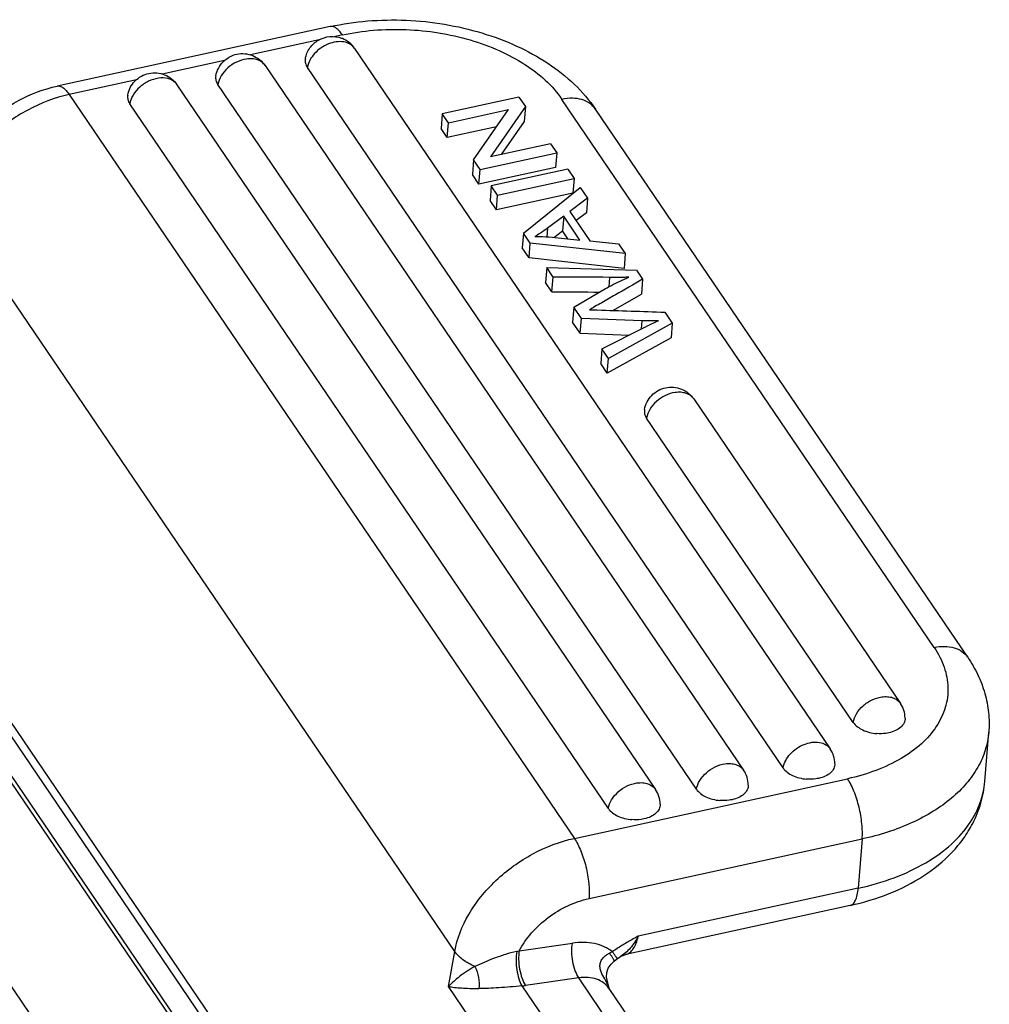
# Model space of a CAD drawing. Units: millimetres. Extents: x 849 to 1443, y 588 to 1008.
# Drawn here: x 1014 to 1037, y 702 to 726 of the extents above; entities that cross this region are included whole.
import ezdxf

# ---------------------------------------------------------------- set-up
doc = ezdxf.new("R2010")
doc.units = ezdxf.units.MM
doc.header["$LTSCALE"] = 65.395
doc.layers.add('H24B-SFH-2L_SC-_SOLIDLINE', color=7, linetype='CONTINUOUS')
doc.layers.add('MANIFOLD_SOLID_BREP_1_SOLIDLINE', color=7, linetype='CONTINUOUS')

msp = doc.modelspace()

# ---------------------------------------------------------------- linework, layer by layer
at = {"layer": 'H24B-SFH-2L_SC-_SOLIDLINE', "color": 7, "linetype": 'Continuous'}
for p, q in [((1008.646, 715.074), (1019.937, 698.442)), ((1008.81, 714.999), (1019.991, 698.531)), ((1005.768, 714.446), (1016.232, 699.033))]:
    msp.add_line(p, q, dxfattribs=at)
at = {"layer": 'MANIFOLD_SOLID_BREP_1_SOLIDLINE', "color": 7, "linetype": 'Continuous'}
for p, q in [((1021.485, 725.489), (1014.954, 724.064)), ((1021.775, 725.288), (1021.578, 725.246)), ((1021.217, 725.167), (1019.576, 724.809)), ((1022.067, 724.965), (1033.44, 708.213)), ((1018.961, 724.674), (1017.47, 724.349)), ((1019.927, 724.557), (1031.369, 707.703)), ((1032.312, 707.758), (1020.939, 724.51)), ((1016.855, 724.215), (1015.244, 723.863)), ((1017.821, 724.097), (1029.264, 707.243)), ((1030.241, 707.247), (1018.799, 724.101)), ((1015.244, 723.863), (1027.322, 706.073)), ((1028.136, 706.788), (1016.693, 723.642)), ((1025.996, 723.802), (1024.165, 723.403)), ((1025.996, 723.802), (1026.152, 723.573)), ((1035.926, 710.638), (1027.027, 723.747)), ((1024.165, 723.403), (1024.137, 723.049)), ((1024.311, 723.188), (1024.165, 723.403)), ((1024.311, 723.188), (1025.748, 723.502)), ((1024.913, 722.301), (1025.748, 723.502)), ((1026.152, 723.573), (1025.315, 722.371)), ((1026.152, 723.573), (1026.123, 723.219)), ((1036.729, 710.403), (1027.829, 723.511)), ((1024.282, 722.835), (1024.311, 723.188)), ((1026.123, 723.219), (1025.572, 722.427)), ((1024.282, 722.835), (1024.137, 723.049)), ((1025.463, 723.092), (1024.282, 722.835)), ((1025.069, 722.071), (1026.9, 722.471)), ((1026.754, 722.685), (1025.315, 722.371)), ((1026.754, 722.685), (1026.9, 722.471)), ((1026.9, 722.471), (1026.871, 722.117)), ((1024.913, 722.301), (1024.885, 721.947)), ((1025.069, 722.071), (1024.913, 722.301)), ((1026.871, 722.117), (1025.04, 721.718)), ((1025.04, 721.718), (1025.069, 722.071)), ((1027.166, 722.079), (1025.335, 721.68)), ((1027.166, 722.079), (1027.318, 721.855)), ((1025.04, 721.718), (1024.885, 721.947)), ((1025.487, 721.456), (1027.318, 721.855)), ((1027.318, 721.855), (1027.289, 721.502)), ((1025.335, 721.68), (1025.306, 721.326)), ((1025.487, 721.456), (1025.335, 721.68)), ((1026.103, 720.548), (1027.465, 721.639)), ((1027.465, 721.639), (1027.638, 721.384)), ((1025.458, 721.102), (1025.306, 721.326)), ((1027.289, 721.502), (1025.458, 721.102)), ((1025.458, 721.102), (1025.487, 721.456)), ((1027.638, 721.384), (1027.217, 721.066)), ((1027.638, 721.384), (1027.609, 721.031)), ((1024.462, 703.369), (1012.384, 721.16)), ((1027.217, 721.066), (1027.696, 720.36)), ((1027.067, 720.954), (1026.679, 720.667)), ((1027.067, 720.954), (1027.038, 720.6)), ((1027.455, 720.381), (1027.067, 720.954)), ((1027.609, 721.031), (1027.366, 720.847)), ((1026.679, 720.667), (1026.662, 720.459)), ((1026.829, 720.446), (1027.038, 720.6)), ((1027.167, 720.411), (1027.038, 720.6)), ((1026.103, 720.548), (1026.075, 720.194)), ((1026.267, 720.307), (1026.103, 720.548)), ((1026.792, 720.449), (1027.455, 720.381)), ((1027.696, 720.36), (1028.377, 720.295)), ((1026.238, 719.953), (1026.075, 720.194)), ((1026.238, 719.953), (1026.267, 720.307)), ((1028.538, 720.058), (1026.267, 720.307)), ((1028.377, 720.295), (1028.538, 720.058)), ((1028.51, 719.704), (1026.238, 719.953)), ((1028.538, 720.058), (1028.51, 719.704)), ((1026.663, 719.723), (1026.635, 719.369)), ((1026.663, 719.723), (1028.809, 719.659)), ((1026.816, 719.498), (1026.663, 719.723)), ((1028.809, 719.659), (1028.955, 719.443)), ((1026.787, 719.145), (1026.816, 719.498)), ((1028.154, 719.267), (1028.172, 719.49)), ((1028.955, 719.443), (1028.927, 719.09)), ((1026.787, 719.145), (1026.635, 719.369)), ((1027.306, 718.775), (1028.069, 719.22)), ((1028.243, 718.698), (1028.927, 719.09)), ((1027.306, 718.775), (1027.278, 718.422)), ((1027.49, 718.506), (1027.306, 718.775)), ((1027.461, 718.152), (1027.49, 718.506)), ((1028.944, 718.454), (1027.49, 718.506)), ((1029.488, 718.658), (1029.665, 718.398)), ((1027.461, 718.152), (1027.278, 718.422)), ((1027.983, 717.78), (1029.008, 718.299)), ((1029.665, 718.398), (1028.138, 717.55)), ((1028.929, 718.259), (1028.944, 718.454)), ((1029.665, 718.398), (1029.636, 718.045)), ((1027.461, 718.152), (1028.636, 718.11)), ((1029.636, 718.045), (1028.11, 717.197)), ((1027.983, 717.78), (1027.954, 717.426)), ((1028.138, 717.55), (1027.983, 717.78)), ((1028.11, 717.197), (1028.138, 717.55)), ((1028.11, 717.197), (1027.954, 717.426)), ((1030.177, 716.581), (1035.119, 709.302)), ((1033.991, 708.846), (1029.049, 716.125)), ((1009.758, 714.873), (1020.904, 698.456)), ((1009.841, 714.42), (1020.624, 698.537)), ((1037.137, 707.431), (1037.232, 708.609)), ((1027.322, 706.073), (1033.853, 707.498)), ((1027.673, 704.633), (1034.204, 706.058)), ((1034.204, 706.058), (1034.11, 704.88)), ((1034.11, 704.88), (1028.851, 703.732)), ((1033.916, 704.468), (1028.553, 703.298)), ((1026.005, 703.385), (1027.276, 703.568)), ((1024.312, 702.529), (1024.462, 703.369)), ((1028.273, 703.138), (1028.351, 703.196)), ((1028.351, 703.196), (1028.42, 703.243)), ((1028.421, 703.243), (1028.42, 703.243)), ((1028.552, 703.298), (1028.552, 703.298)), ((1028.273, 703.138), (1028.273, 703.138)), ((1027.429, 702.737), (1026.158, 702.554)), ((1029.356, 699.899), (1027.429, 702.737)), ((1025.504, 700.774), (1024.312, 702.529)), ((1026.068, 702.543), (1026.606, 701.751)), ((1028.134, 702.574), (1028.121, 702.62)), ((1028.121, 702.62), (1028.121, 702.62)), ((1028.158, 702.49), (1028.134, 702.574)), ((1028.148, 702.486), (1030.075, 699.648)), ((1028.168, 702.457), (1028.158, 702.49))]:
    msp.add_line(p, q, dxfattribs=at)
for points in [[(1028.422, 703.244), (1028.464, 703.267), (1028.552, 703.298)], [(1028.121, 702.62), (1028.095, 702.754), (1028.099, 702.866), (1028.134, 702.971), (1028.2, 703.068), (1028.273, 703.138)]]:
    msp.add_lwpolyline(points, dxfattribs=at)
for centre, radius, start, end in [((1021.53, 724.602), 0.648, 67.7953, 69.6625), ((1021.529, 724.6), 0.65, 34.1735, 67.7872), ((1021.424, 724.429), 0.491, 169.8918, 170.5233), ((1017.549, 723.912), 0.329, 34.2247, 46.9088), ((1034.581, 708.937), 0.65, 1.0095, 34.1744), ((1032.903, 707.848), 0.65, 1.0095, 34.1744), ((1030.832, 707.338), 0.65, 1.0095, 34.1744), ((1032.797, 707.677), 0.491, 169.8918, 170.5233), ((1028.726, 706.878), 0.65, 1.0095, 34.1744), ((1025.629, 704.728), 1.394, 283.0494, 285.6461), ((1025.806, 705), 2.472, 276.099, 278.1839), ((1026.868, 702.002), 1.378, 26.3004, 28.9049), ((1026.935, 702.034), 1.303, 20.4527, 26.3293)]:
    msp.add_arc(centre, radius, start, end, dxfattribs=at)
for points, knots in [([(1021.485, 725.489), (1021.778, 725.553), (1022.382, 725.641), (1023.3, 725.658), (1024.218, 725.562), (1025.108, 725.356), (1025.94, 725.046), (1026.689, 724.636), (1027.334, 724.131), (1027.683, 723.726), (1027.829, 723.511)], [0, 0, 0, 0, 0.128734, 0.260468, 0.392933, 0.52374, 0.650782, 0.772618, 0.888799, 1, 1, 1, 1]), ([(1021.775, 725.288), (1021.752, 725.322), (1021.707, 725.381), (1021.633, 725.451), (1021.559, 725.491), (1021.507, 725.494), (1021.485, 725.489)], [0, 0, 0, 0, 0.329655, 0.600982, 0.818092, 1, 1, 1, 1]), ([(1021.775, 725.288), (1022.021, 725.342), (1022.527, 725.416), (1023.3, 725.432), (1024.076, 725.354), (1024.825, 725.186), (1025.52, 724.934), (1026.302, 724.518), (1026.798, 724.083), (1027.027, 723.747)], [0, 0, 0, 0, 0.131157, 0.266563, 0.403066, 0.537418, 0.666555, 0.787881, 1, 1, 1, 1]), ([(1020.89, 724.716), (1020.906, 724.808), (1020.981, 724.988), (1021.197, 725.183), (1021.474, 725.269), (1021.667, 725.242), (1021.755, 725.21)], [0, 0, 0, 0, 0.250098, 0.500182, 0.750141, 1, 1, 1, 1]), ([(1022.067, 724.965), (1022.04, 725.006), (1021.961, 725.078), (1021.805, 725.13), (1021.624, 725.129), (1021.437, 725.078), (1021.259, 724.981), (1021.063, 724.811), (1020.962, 724.636), (1020.94, 724.515)], [0, 0, 0, 0, 0.101019, 0.210808, 0.333379, 0.467412, 0.60788, 0.748002, 1, 1, 1, 1]), ([(1018.749, 724.307), (1018.761, 724.37), (1018.802, 724.493), (1018.916, 724.651), (1019.07, 724.769), (1019.253, 724.837), (1019.447, 724.849), (1019.636, 724.803), (1019.803, 724.705), (1019.891, 724.61), (1019.927, 724.557)], [0, 0, 0, 0, 0.125027, 0.250109, 0.375161, 0.500159, 0.62511, 0.750039, 0.875003, 1, 1, 1, 1]), ([(1019.482, 724.712), (1019.401, 724.7), (1019.239, 724.648), (1019.03, 724.508), (1018.872, 724.323), (1018.811, 724.174), (1018.799, 724.101)], [0, 0, 0, 0, 0.253261, 0.516944, 0.771185, 1, 1, 1, 1]), ([(1019.927, 724.557), (1019.906, 724.588), (1019.852, 724.644), (1019.744, 724.698), (1019.617, 724.723), (1019.528, 724.718), (1019.482, 724.712)], [0, 0, 0, 0, 0.225394, 0.462851, 0.720385, 1, 1, 1, 1]), ([(1020.89, 724.716), (1020.884, 724.682), (1020.886, 724.607), (1020.918, 724.541), (1020.939, 724.51)], [0, 0, 0, 0, 0.481254, 1, 1, 1, 1]), ([(1016.644, 723.847), (1016.655, 723.91), (1016.697, 724.034), (1016.81, 724.191), (1016.965, 724.31), (1017.147, 724.377), (1017.341, 724.389), (1017.53, 724.344), (1017.697, 724.246), (1017.785, 724.15), (1017.821, 724.097)], [0, 0, 0, 0, 0.125027, 0.250109, 0.375161, 0.500159, 0.62511, 0.750039, 0.875003, 1, 1, 1, 1]), ([(1017.376, 724.252), (1017.295, 724.241), (1017.134, 724.189), (1016.925, 724.048), (1016.766, 723.863), (1016.705, 723.715), (1016.693, 723.642)], [0, 0, 0, 0, 0.253261, 0.516944, 0.771185, 1, 1, 1, 1]), ([(1017.774, 724.153), (1017.751, 724.174), (1017.696, 724.213), (1017.563, 724.262), (1017.45, 724.263), (1017.376, 724.252)], [0, 0, 0, 0, 0.227004, 0.467666, 1, 1, 1, 1]), ([(1018.749, 724.307), (1018.743, 724.273), (1018.746, 724.199), (1018.778, 724.132), (1018.799, 724.101)], [0, 0, 0, 0, 0.481254, 1, 1, 1, 1]), ([(1012.302, 721.481), (1012.329, 721.634), (1012.414, 721.939), (1012.616, 722.371), (1012.889, 722.774), (1013.333, 723.263), (1014.007, 723.755), (1014.634, 723.994), (1014.954, 724.064)], [0, 0, 0, 0, 0.119438, 0.241294, 0.365625, 0.492159, 0.747715, 1, 1, 1, 1]), ([(1014.954, 724.064), (1014.976, 724.069), (1015.028, 724.066), (1015.102, 724.026), (1015.176, 723.956), (1015.222, 723.897), (1015.244, 723.863)], [0, 0, 0, 0, 0.181908, 0.399018, 0.670345, 1, 1, 1, 1]), ([(1015.244, 723.863), (1014.9, 723.788), (1014.392, 723.593), (1013.784, 723.213), (1013.365, 722.867), (1013.004, 722.477), (1012.625, 721.932), (1012.439, 721.469), (1012.384, 721.16)], [0, 0, 0, 0, 0.255877, 0.387797, 0.519237, 0.647984, 0.772065, 1, 1, 1, 1]), ([(1016.644, 723.847), (1016.638, 723.813), (1016.64, 723.739), (1016.672, 723.673), (1016.693, 723.642)], [0, 0, 0, 0, 0.481254, 1, 1, 1, 1]), ([(1027.829, 723.511), (1027.792, 723.566), (1027.694, 723.664), (1027.498, 723.753), (1027.268, 723.783), (1027.108, 723.765), (1027.027, 723.747)], [0, 0, 0, 0, 0.222533, 0.458994, 0.717757, 1, 1, 1, 1]), ([(1026.679, 720.667), (1026.625, 720.627), (1026.528, 720.557), (1026.427, 720.491), (1026.381, 720.464)], [0, 0, 0, 0, 0.554613, 1, 1, 1, 1]), ([(1026.381, 720.464), (1026.414, 720.465), (1026.551, 720.467), (1026.689, 720.46), (1026.792, 720.449)], [0, 0, 0, 0, 0.242481, 1, 1, 1, 1]), ([(1028.955, 719.443), (1028.738, 719.319), (1028.411, 719.132), (1028.031, 718.914), (1027.823, 718.796), (1027.725, 718.739), (1027.681, 718.714)], [0, 0, 0, 0, 0.512165, 0.767972, 0.896453, 1, 1, 1, 1]), ([(1028.069, 719.22), (1028.116, 719.247), (1028.296, 719.348), (1028.485, 719.437), (1028.628, 719.493)], [0, 0, 0, 0, 0.260423, 1, 1, 1, 1]), ([(1028.628, 719.493), (1028.594, 719.492), (1028.442, 719.488), (1028.29, 719.489), (1028.172, 719.49)], [0, 0, 0, 0, 0.223532, 1, 1, 1, 1]), ([(1027.681, 718.714), (1027.698, 718.714), (1027.761, 718.714), (1027.825, 718.713), (1027.871, 718.711)], [0, 0, 0, 0, 0.27268, 1, 1, 1, 1]), ([(1029.334, 718.452), (1029.246, 718.452), (1029.13, 718.452), (1029, 718.453), (1028.959, 718.453), (1028.944, 718.454)], [0, 0, 0, 0, 0.682187, 0.886622, 1, 1, 1, 1]), ([(1029.008, 718.299), (1029.035, 718.312), (1029.142, 718.366), (1029.251, 718.416), (1029.334, 718.452)], [0, 0, 0, 0, 0.251156, 1, 1, 1, 1]), ([(1029, 716.331), (1029.011, 716.394), (1029.053, 716.517), (1029.166, 716.675), (1029.321, 716.793), (1029.503, 716.861), (1029.697, 716.872), (1029.886, 716.827), (1030.053, 716.729), (1030.141, 716.633), (1030.177, 716.581)], [0, 0, 0, 0, 0.125027, 0.250109, 0.375161, 0.500159, 0.62511, 0.750039, 0.875003, 1, 1, 1, 1]), ([(1029.732, 716.736), (1029.651, 716.724), (1029.49, 716.672), (1029.281, 716.532), (1029.122, 716.346), (1029.062, 716.198), (1029.049, 716.125)], [0, 0, 0, 0, 0.253261, 0.516944, 0.771185, 1, 1, 1, 1]), ([(1030.177, 716.581), (1030.156, 716.611), (1030.102, 716.667), (1029.994, 716.722), (1029.867, 716.746), (1029.778, 716.742), (1029.732, 716.736)], [0, 0, 0, 0, 0.225394, 0.462851, 0.720385, 1, 1, 1, 1]), ([(1029, 716.331), (1028.994, 716.297), (1028.996, 716.222), (1029.028, 716.156), (1029.049, 716.125)], [0, 0, 0, 0, 0.481254, 1, 1, 1, 1]), ([(1035.926, 710.638), (1036.025, 710.492), (1036.185, 710.186), (1036.282, 709.686), (1036.215, 709.189), (1035.989, 708.723), (1035.62, 708.308), (1035.126, 707.955), (1034.527, 707.676), (1034.085, 707.549), (1033.853, 707.498)], [0, 0, 0, 0, 0.116926, 0.225778, 0.332404, 0.443337, 0.563821, 0.696727, 0.842569, 1, 1, 1, 1]), ([(1035.926, 710.638), (1036.007, 710.656), (1036.167, 710.674), (1036.397, 710.644), (1036.593, 710.555), (1036.692, 710.457), (1036.729, 710.403)], [0, 0, 0, 0, 0.282243, 0.541006, 0.777467, 1, 1, 1, 1]), ([(1036.729, 710.403), (1036.819, 710.27), (1036.979, 709.993), (1037.149, 709.546), (1037.24, 709.081), (1037.244, 708.766), (1037.232, 708.609)], [0, 0, 0, 0, 0.253776, 0.504067, 0.752328, 1, 1, 1, 1]), ([(1033.991, 708.846), (1034.003, 708.919), (1034.064, 709.067), (1034.222, 709.253), (1034.432, 709.393), (1034.593, 709.445), (1034.674, 709.457)], [0, 0, 0, 0, 0.228815, 0.483056, 0.746739, 1, 1, 1, 1]), ([(1034.674, 709.457), (1034.72, 709.463), (1034.809, 709.467), (1034.936, 709.443), (1035.044, 709.388), (1035.098, 709.332), (1035.119, 709.302)], [0, 0, 0, 0, 0.279615, 0.537149, 0.774606, 1, 1, 1, 1]), ([(1033.991, 708.846), (1034.045, 708.767), (1034.178, 708.673), (1034.378, 708.602), (1034.494, 708.583), (1034.554, 708.578)], [0, 0, 0, 0, 0.452995, 0.719985, 1, 1, 1, 1]), ([(1035.231, 708.948), (1035.232, 708.909), (1035.212, 708.826), (1035.127, 708.721), (1034.999, 708.641), (1034.897, 708.609), (1034.842, 708.597)], [0, 0, 0, 0, 0.207713, 0.436179, 0.700231, 1, 1, 1, 1]), ([(1037.232, 708.609), (1037.22, 708.466), (1037.163, 708.175), (1036.979, 707.76), (1036.703, 707.372), (1036.341, 707.018), (1035.901, 706.703), (1035.201, 706.333), (1034.613, 706.147), (1034.204, 706.058)], [0, 0, 0, 0, 0.102561, 0.20825, 0.31971, 0.438801, 0.566521, 0.703064, 1, 1, 1, 1]), ([(1034.842, 708.597), (1034.819, 708.592), (1034.724, 708.575), (1034.626, 708.573), (1034.554, 708.578)], [0, 0, 0, 0, 0.243205, 1, 1, 1, 1]), ([(1032.313, 707.763), (1032.335, 707.883), (1032.437, 708.059), (1032.632, 708.228), (1032.81, 708.325), (1032.998, 708.377), (1033.178, 708.378), (1033.335, 708.325), (1033.413, 708.254), (1033.44, 708.213)], [0, 0, 0, 0, 0.251998, 0.39212, 0.532588, 0.666621, 0.789192, 0.898981, 1, 1, 1, 1]), ([(1030.924, 707.858), (1030.97, 707.864), (1031.059, 707.868), (1031.186, 707.844), (1031.294, 707.789), (1031.348, 707.733), (1031.369, 707.703)], [0, 0, 0, 0, 0.279615, 0.537149, 0.774606, 1, 1, 1, 1]), ([(1033.553, 707.859), (1033.553, 707.82), (1033.534, 707.737), (1033.448, 707.632), (1033.32, 707.553), (1033.218, 707.52), (1033.163, 707.508)], [0, 0, 0, 0, 0.207713, 0.436179, 0.700231, 1, 1, 1, 1]), ([(1030.241, 707.247), (1030.254, 707.32), (1030.314, 707.468), (1030.473, 707.654), (1030.682, 707.794), (1030.843, 707.846), (1030.924, 707.858)], [0, 0, 0, 0, 0.228815, 0.483056, 0.746739, 1, 1, 1, 1]), ([(1032.312, 707.758), (1032.367, 707.678), (1032.499, 707.584), (1032.7, 707.514), (1032.816, 707.494), (1032.875, 707.49)], [0, 0, 0, 0, 0.452995, 0.719985, 1, 1, 1, 1]), ([(1028.136, 706.788), (1028.148, 706.861), (1028.208, 707.009), (1028.367, 707.194), (1028.576, 707.334), (1028.738, 707.387), (1028.819, 707.398)], [0, 0, 0, 0, 0.228815, 0.483056, 0.746739, 1, 1, 1, 1]), ([(1028.819, 707.398), (1028.864, 707.405), (1028.954, 707.409), (1029.081, 707.385), (1029.188, 707.33), (1029.243, 707.274), (1029.264, 707.243)], [0, 0, 0, 0, 0.279615, 0.537149, 0.774606, 1, 1, 1, 1]), ([(1033.163, 707.508), (1033.14, 707.503), (1033.045, 707.486), (1032.948, 707.484), (1032.875, 707.49)], [0, 0, 0, 0, 0.243205, 1, 1, 1, 1]), ([(1034.204, 706.058), (1034.214, 706.179), (1034.205, 706.437), (1034.138, 706.821), (1034.04, 707.134), (1033.939, 707.357), (1033.883, 707.455), (1033.853, 707.498)], [0, 0, 0, 0, 0.241338, 0.512038, 0.776291, 0.895137, 1, 1, 1, 1]), ([(1036.789, 706.456), (1036.887, 706.604), (1037.048, 706.917), (1037.123, 707.261), (1037.137, 707.431)], [0, 0, 0, 0, 0.510148, 1, 1, 1, 1]), ([(1036.847, 706.429), (1036.927, 706.584), (1037.059, 706.91), (1037.123, 707.257), (1037.137, 707.431)], [0, 0, 0, 0, 0.500767, 1, 1, 1, 1]), ([(1030.241, 707.247), (1030.296, 707.168), (1030.428, 707.074), (1030.629, 707.003), (1030.744, 706.984), (1030.804, 706.979)], [0, 0, 0, 0, 0.452995, 0.719985, 1, 1, 1, 1]), ([(1031.481, 707.349), (1031.482, 707.31), (1031.463, 707.227), (1031.377, 707.122), (1031.249, 707.042), (1031.147, 707.01), (1031.092, 706.998)], [0, 0, 0, 0, 0.207713, 0.436179, 0.700231, 1, 1, 1, 1]), ([(1031.092, 706.998), (1031.069, 706.993), (1030.974, 706.976), (1030.877, 706.974), (1030.804, 706.979)], [0, 0, 0, 0, 0.243205, 1, 1, 1, 1]), ([(1028.136, 706.788), (1028.19, 706.708), (1028.322, 706.614), (1028.523, 706.544), (1028.639, 706.524), (1028.698, 706.52)], [0, 0, 0, 0, 0.452995, 0.719985, 1, 1, 1, 1]), ([(1029.376, 706.889), (1029.376, 706.85), (1029.357, 706.767), (1029.272, 706.662), (1029.143, 706.583), (1029.042, 706.55), (1028.986, 706.538)], [0, 0, 0, 0, 0.207713, 0.436179, 0.700231, 1, 1, 1, 1]), ([(1028.986, 706.538), (1028.964, 706.533), (1028.868, 706.516), (1028.771, 706.514), (1028.698, 706.52)], [0, 0, 0, 0, 0.243205, 1, 1, 1, 1]), ([(1034.11, 704.88), (1034.402, 704.943), (1034.959, 705.104), (1035.715, 705.456), (1036.338, 705.9), (1036.663, 706.265), (1036.789, 706.456)], [0, 0, 0, 0, 0.282764, 0.544743, 0.783519, 1, 1, 1, 1]), ([(1033.916, 704.468), (1034.234, 704.538), (1034.845, 704.72), (1035.677, 705.141), (1036.262, 705.616), (1036.632, 706.061), (1036.782, 706.303), (1036.847, 706.429)], [0, 0, 0, 0, 0.268626, 0.523429, 0.765674, 0.883548, 1, 1, 1, 1]), ([(1024.462, 703.369), (1024.517, 703.679), (1024.703, 704.141), (1025.082, 704.687), (1025.443, 705.077), (1025.862, 705.422), (1026.47, 705.803), (1026.978, 705.998), (1027.322, 706.073)], [0, 0, 0, 0, 0.227935, 0.352016, 0.480763, 0.612203, 0.744123, 1, 1, 1, 1]), ([(1027.322, 706.073), (1027.352, 706.029), (1027.408, 705.932), (1027.509, 705.709), (1027.607, 705.395), (1027.674, 705.012), (1027.683, 704.754), (1027.673, 704.633)], [0, 0, 0, 0, 0.104863, 0.223709, 0.487962, 0.758662, 1, 1, 1, 1]), ([(1033.916, 704.468), (1033.929, 704.471), (1033.955, 704.481), (1033.99, 704.508), (1034.02, 704.546), (1034.058, 704.615), (1034.092, 704.728), (1034.105, 704.825), (1034.11, 704.88)], [0, 0, 0, 0, 0.082392, 0.171127, 0.271046, 0.385223, 0.661116, 1, 1, 1, 1]), ([(1026.005, 703.385), (1026.085, 703.538), (1026.291, 703.83), (1026.689, 704.196), (1027.157, 704.476), (1027.5, 704.595), (1027.673, 704.633)], [0, 0, 0, 0, 0.241534, 0.495473, 0.751803, 1, 1, 1, 1]), ([(1028.851, 703.732), (1028.798, 703.704), (1028.667, 703.631), (1028.458, 703.512), (1028.306, 703.413), (1028.231, 703.362)], [0, 0, 0, 0, 0.249432, 0.624308, 1, 1, 1, 1]), ([(1028.851, 703.732), (1028.798, 703.631), (1028.705, 703.489), (1028.549, 703.334), (1028.464, 703.271), (1028.421, 703.243)], [0, 0, 0, 0, 0.52157, 0.763998, 1, 1, 1, 1]), ([(1028.552, 703.298), (1028.586, 703.305), (1028.656, 703.341), (1028.738, 703.437), (1028.806, 703.571), (1028.838, 703.675), (1028.851, 703.732)], [0, 0, 0, 0, 0.187514, 0.41074, 0.681608, 1, 1, 1, 1]), ([(1026.005, 703.385), (1025.993, 703.316), (1025.985, 703.167), (1026.008, 702.944), (1026.063, 702.734), (1026.122, 702.606), (1026.158, 702.554)], [0, 0, 0, 0, 0.24518, 0.516011, 0.778327, 1, 1, 1, 1]), ([(1027.429, 702.737), (1027.394, 702.789), (1027.335, 702.917), (1027.28, 703.127), (1027.256, 703.35), (1027.264, 703.499), (1027.276, 703.568)], [0, 0, 0, 0, 0.22167, 0.483988, 0.754822, 1, 1, 1, 1]), ([(1028.231, 703.362), (1028.171, 703.409), (1028.036, 703.49), (1027.803, 703.565), (1027.545, 703.593), (1027.367, 703.581), (1027.276, 703.568)], [0, 0, 0, 0, 0.227407, 0.468545, 0.726076, 1, 1, 1, 1]), ([(1024.945, 703.01), (1024.844, 703.052), (1024.664, 703.149), (1024.515, 703.292), (1024.462, 703.369)], [0, 0, 0, 0, 0.538751, 1, 1, 1, 1]), ([(1025.944, 703.369), (1025.852, 703.348), (1025.672, 703.298), (1025.412, 703.208), (1025.17, 703.11), (1025.017, 703.042), (1024.945, 703.01)], [0, 0, 0, 0, 0.264837, 0.528441, 0.776157, 1, 1, 1, 1]), ([(1025.944, 703.369), (1025.932, 703.3), (1025.923, 703.152), (1025.941, 702.931), (1025.987, 702.723), (1026.037, 702.596), (1026.068, 702.543)], [0, 0, 0, 0, 0.248107, 0.520302, 0.781795, 1, 1, 1, 1]), ([(1028.074, 702.668), (1028.044, 702.724), (1027.992, 702.808), (1027.944, 702.93), (1027.931, 703.015), (1027.939, 703.082), (1027.96, 703.145), (1028.005, 703.215), (1028.078, 703.28), (1028.134, 703.314), (1028.163, 703.328)], [0, 0, 0, 0, 0.243894, 0.372304, 0.501979, 0.565754, 0.628847, 0.752824, 0.876116, 1, 1, 1, 1]), ([(1028.273, 703.138), (1028.275, 703.139), (1028.275, 703.146), (1028.271, 703.157), (1028.263, 703.174), (1028.245, 703.207), (1028.211, 703.259), (1028.181, 703.303), (1028.163, 703.328)], [0, 0, 0, 0, 0.027301, 0.08015, 0.162566, 0.274829, 0.585358, 1, 1, 1, 1]), ([(1028.351, 703.196), (1028.351, 703.196), (1028.35, 703.198), (1028.349, 703.199), (1028.346, 703.203), (1028.342, 703.207), (1028.338, 703.213), (1028.33, 703.224), (1028.318, 703.24), (1028.301, 703.264), (1028.28, 703.293), (1028.257, 703.326), (1028.24, 703.35), (1028.231, 703.362)], [0, 0, 0, 0, 0.004436, 0.01685, 0.037372, 0.066011, 0.102737, 0.147441, 0.260287, 0.403557, 0.576038, 0.77563, 1, 1, 1, 1]), ([(1024.945, 703.01), (1024.817, 702.937), (1024.594, 702.791), (1024.392, 702.616), (1024.312, 702.529)], [0, 0, 0, 0, 0.555832, 1, 1, 1, 1]), ([(1024.945, 703.01), (1024.986, 702.927), (1025.043, 702.753), (1025.053, 702.569), (1025.042, 702.481)], [0, 0, 0, 0, 0.508339, 1, 1, 1, 1]), ([(1028.148, 702.486), (1028.114, 702.536), (1028.026, 702.627), (1027.853, 702.715), (1027.647, 702.754), (1027.503, 702.747), (1027.429, 702.737)], [0, 0, 0, 0, 0.225423, 0.462885, 0.720369, 1, 1, 1, 1]), ([(1024.312, 702.529), (1024.36, 702.521), (1024.464, 702.508), (1024.633, 702.494), (1024.829, 702.484), (1024.968, 702.482), (1025.042, 702.481)], [0, 0, 0, 0, 0.198302, 0.429688, 0.696091, 1, 1, 1, 1]), ([(1026.068, 702.543), (1025.976, 702.534), (1025.792, 702.52), (1025.525, 702.5), (1025.275, 702.484), (1025.117, 702.481), (1025.042, 702.481)], [0, 0, 0, 0, 0.270471, 0.537928, 0.782473, 1, 1, 1, 1]), ([(1028.121, 702.62), (1028.118, 702.63), (1028.105, 702.65), (1028.085, 702.662), (1028.074, 702.668)], [0, 0, 0, 0, 0.447926, 1, 1, 1, 1])]:
    msp.add_open_spline(points, degree=3, knots=knots, dxfattribs=at)
for points in [[(1028.172, 719.49), (1027.72, 719.495), (1027.268, 719.495), (1026.816, 719.498)], [(1026.787, 719.145), (1027.168, 719.142), (1027.548, 719.141), (1027.929, 719.138)], [(1027.871, 718.711), (1028.41, 718.691), (1028.949, 718.676), (1029.488, 718.658)], [(1028.231, 703.362), (1028.208, 703.351), (1028.185, 703.34), (1028.163, 703.328)]]:
    msp.add_open_spline(points, degree=3, dxfattribs=at)

doc.saveas('drawing.dxf')
